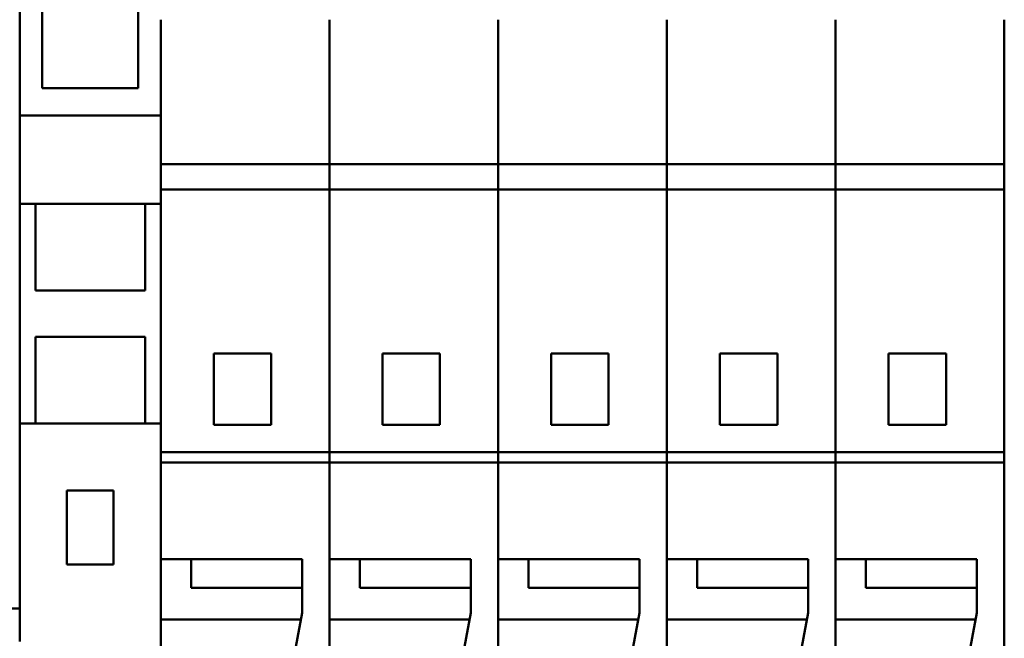
# Model space of a CAD drawing. Units: millimetres. Extents: x -1297 to 2520, y 0 to 1836.
# Drawn here: x 1799 to 1835, y 886 to 908 of the extents above; entities that cross this region are included whole.
import ezdxf

# ---------------------------------------------------------------- set-up
doc = ezdxf.new("R2010")
doc.units = ezdxf.units.MM
doc.header["$LTSCALE"] = 6
doc.layers.add('Sichtbar (ISO)', color=7, linetype='Continuous', lineweight=50)

msp = doc.modelspace()

# ---------------------------------------------------------------- linework, layer by layer
at = {"layer": 'Sichtbar (ISO)'}
for p, q in [((1799.136, 886.856), (1799.136, 913.156)), ((1799.961, 909.281), (1799.961, 905.831)), ((1803.461, 905.831), (1803.461, 909.281)), ((1804.286, 908.328), (1804.286, 903.059)), ((1810.436, 908.328), (1810.436, 903.059)), ((1810.436, 908.328), (1810.436, 903.059)), ((1816.586, 908.328), (1816.586, 903.059)), ((1816.586, 908.328), (1816.586, 903.059)), ((1822.736, 908.328), (1822.736, 903.059)), ((1822.736, 908.328), (1822.736, 903.059)), ((1828.886, 908.328), (1828.886, 903.059)), ((1828.886, 908.328), (1828.886, 903.059)), ((1835.036, 908.328), (1835.036, 903.059)), ((1799.961, 905.831), (1803.461, 905.831)), ((1799.136, 904.831), (1804.286, 904.831)), ((1804.286, 903.059), (1804.286, 902.134)), ((1804.286, 903.059), (1810.436, 903.059)), ((1810.436, 903.059), (1810.436, 902.134)), ((1810.436, 903.059), (1810.436, 902.134)), ((1810.436, 903.059), (1816.586, 903.059)), ((1816.586, 903.059), (1816.586, 902.134)), ((1816.586, 903.059), (1816.586, 902.134)), ((1816.586, 903.059), (1822.736, 903.059)), ((1822.736, 903.059), (1822.736, 902.134)), ((1822.736, 903.059), (1822.736, 902.134)), ((1822.736, 903.059), (1828.886, 903.059)), ((1828.886, 903.059), (1828.886, 902.134)), ((1828.886, 903.059), (1828.886, 902.134)), ((1828.886, 903.059), (1835.036, 903.059)), ((1835.036, 903.059), (1835.036, 902.134)), ((1804.286, 892.556), (1804.286, 902.134)), ((1804.286, 902.134), (1810.436, 902.134)), ((1810.436, 892.556), (1810.436, 902.134)), ((1810.436, 892.556), (1810.436, 902.134)), ((1810.436, 902.134), (1816.586, 902.134)), ((1816.586, 892.556), (1816.586, 902.134)), ((1816.586, 892.556), (1816.586, 902.134)), ((1816.586, 902.134), (1822.736, 902.134)), ((1822.736, 892.556), (1822.736, 902.134)), ((1822.736, 892.556), (1822.736, 902.134)), ((1822.736, 902.134), (1828.886, 902.134)), ((1828.886, 892.556), (1828.886, 902.134)), ((1828.886, 892.556), (1828.886, 902.134)), ((1828.886, 902.134), (1835.036, 902.134)), ((1835.036, 892.556), (1835.036, 902.134)), ((1799.136, 901.606), (1804.286, 901.606)), ((1799.711, 901.606), (1799.711, 898.456)), ((1803.711, 898.456), (1803.711, 901.606)), ((1799.711, 898.456), (1803.711, 898.456)), ((1799.711, 893.606), (1799.711, 896.756)), ((1799.711, 896.756), (1803.711, 896.756)), ((1803.711, 896.756), (1803.711, 893.606)), ((1808.311, 896.156), (1806.211, 896.156)), ((1806.211, 896.156), (1806.211, 893.556)), ((1808.311, 893.556), (1808.311, 896.156)), ((1814.461, 896.156), (1812.361, 896.156)), ((1812.361, 896.156), (1812.361, 893.556)), ((1814.461, 893.556), (1814.461, 896.156)), ((1820.611, 896.156), (1818.511, 896.156)), ((1818.511, 896.156), (1818.511, 893.556)), ((1820.611, 893.556), (1820.611, 896.156)), ((1826.761, 896.156), (1824.661, 896.156)), ((1824.661, 896.156), (1824.661, 893.556)), ((1826.761, 893.556), (1826.761, 896.156)), ((1832.911, 896.156), (1830.811, 896.156)), ((1830.811, 896.156), (1830.811, 893.556)), ((1832.911, 893.556), (1832.911, 896.156)), ((1804.286, 893.606), (1799.136, 893.606)), ((1806.211, 893.556), (1808.311, 893.556)), ((1812.361, 893.556), (1814.461, 893.556)), ((1818.511, 893.556), (1820.611, 893.556)), ((1824.661, 893.556), (1826.761, 893.556)), ((1830.811, 893.556), (1832.911, 893.556)), ((1804.286, 892.556), (1804.286, 892.179)), ((1810.436, 892.556), (1804.286, 892.556)), ((1810.436, 892.556), (1810.436, 892.179)), ((1810.436, 892.556), (1810.436, 892.179)), ((1816.586, 892.556), (1810.436, 892.556)), ((1816.586, 892.556), (1816.586, 892.179)), ((1816.586, 892.556), (1816.586, 892.179)), ((1822.736, 892.556), (1816.586, 892.556)), ((1822.736, 892.556), (1822.736, 892.179)), ((1822.736, 892.556), (1822.736, 892.179)), ((1828.886, 892.556), (1822.736, 892.556)), ((1828.886, 892.556), (1828.886, 892.179)), ((1828.886, 892.556), (1828.886, 892.179)), ((1835.036, 892.556), (1828.886, 892.556)), ((1835.036, 892.556), (1835.036, 892.179)), ((1804.286, 888.656), (1804.286, 892.179)), ((1804.286, 892.179), (1810.436, 892.179)), ((1810.436, 881.235), (1810.436, 892.179)), ((1810.436, 888.656), (1810.436, 892.179)), ((1810.436, 892.179), (1816.586, 892.179)), ((1816.586, 881.235), (1816.586, 892.179)), ((1816.586, 888.656), (1816.586, 892.179)), ((1816.586, 892.179), (1822.736, 892.179)), ((1822.736, 881.235), (1822.736, 892.179)), ((1822.736, 888.656), (1822.736, 892.179)), ((1822.736, 892.179), (1828.886, 892.179)), ((1828.886, 881.235), (1828.886, 892.179)), ((1828.886, 888.656), (1828.886, 892.179)), ((1828.886, 892.179), (1835.036, 892.179)), ((1835.036, 881.235), (1835.036, 892.179)), ((1800.861, 891.156), (1800.861, 888.456)), ((1800.861, 891.156), (1802.561, 891.156)), ((1802.561, 891.156), (1802.561, 888.456)), ((1804.286, 888.656), (1804.286, 887.456)), ((1809.436, 888.656), (1804.286, 888.656)), ((1805.386, 887.606), (1805.386, 888.656)), ((1809.436, 888.656), (1809.436, 886.69)), ((1815.586, 888.656), (1810.436, 888.656)), ((1811.536, 887.606), (1811.536, 888.656)), ((1815.586, 888.656), (1815.586, 886.69)), ((1821.736, 888.656), (1816.586, 888.656)), ((1817.686, 887.606), (1817.686, 888.656)), ((1821.736, 888.656), (1821.736, 886.69)), ((1827.886, 888.656), (1822.736, 888.656)), ((1823.836, 887.606), (1823.836, 888.656)), ((1827.886, 888.656), (1827.886, 886.69)), ((1834.036, 888.656), (1828.886, 888.656)), ((1829.986, 887.606), (1829.986, 888.656)), ((1834.036, 888.656), (1834.036, 886.69)), ((1802.561, 888.456), (1800.861, 888.456)), ((1804.286, 887.456), (1804.286, 886.456)), ((1809.436, 887.606), (1805.386, 887.606)), ((1815.586, 887.606), (1811.536, 887.606)), ((1821.736, 887.606), (1817.686, 887.606)), ((1827.886, 887.606), (1823.836, 887.606)), ((1834.036, 887.606), (1829.986, 887.606)), ((1798.636, 886.856), (1799.136, 886.856)), ((1799.136, 886.856), (1799.136, 885.656)), ((1804.286, 885.056), (1804.286, 886.456)), ((1804.286, 886.456), (1809.392, 886.456)), ((1809.436, 886.69), (1808.409, 881.235)), ((1810.436, 886.456), (1815.542, 886.456)), ((1815.586, 886.69), (1814.559, 881.235)), ((1816.586, 886.456), (1821.692, 886.456)), ((1821.736, 886.69), (1820.709, 881.235)), ((1822.736, 886.456), (1827.842, 886.456)), ((1827.886, 886.69), (1826.859, 881.235)), ((1828.886, 886.456), (1833.992, 886.456)), ((1834.036, 886.69), (1833.009, 881.235))]:
    msp.add_line(p, q, dxfattribs=at)
for radius in [117, 116, 108.493, 105.007, 103.918, 102]:
    msp.add_circle((1846.032, 898.613), radius, dxfattribs=at)

doc.saveas('drawing.dxf')
